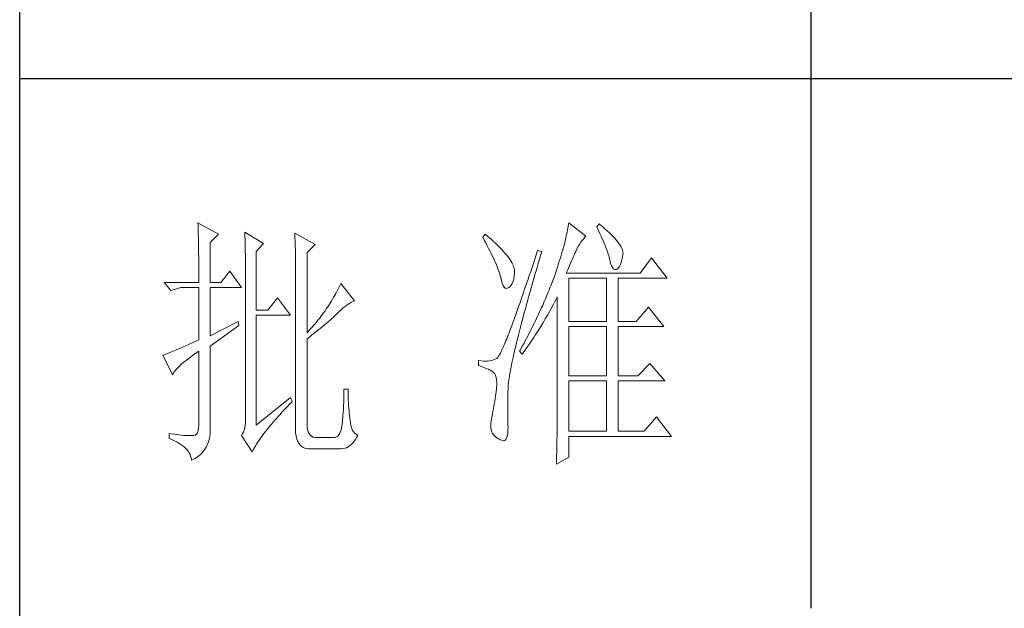
# Model space of a CAD drawing. Units: millimetres. Extents: x 32923 to 51205, y -83044 to 19212.
# Drawn here: x 36766 to 36952, y -18901 to -18789 of the extents above; entities that cross this region are included whole.
import ezdxf

# ---------------------------------------------------------------- set-up
doc = ezdxf.new("R2010")
doc.units = ezdxf.units.MM
doc.layers.add('轮廓线', color=7, linetype='Continuous', lineweight=25)

# ---------------------------------------------------------------- blocks, each defined once
blk = doc.blocks.new('文字')
blk.add_line((3870.01, 1145.22), (3870.01, 643.97))
at = {"layer": '轮廓线', "color": 7, "lineweight": 0}
for p, q in [((3753.84, 716.94), (3753.85, 716.52)), ((3757.72, 714.8), (3753.84, 716.94)), ((3824.07, 716.63), (3824.01, 716.3)), ((3824.11, 716.94), (3824.07, 716.63)), ((3827.37, 714.42), (3824.11, 716.94)), ((3829.86, 716.75), (3829.4, 716.17)), ((3829.98, 716.66), (3829.86, 716.75)), ((3830.49, 716.23), (3829.98, 716.66)), ((3753.85, 716.52), (3753.86, 716.1)), ((3753.86, 716.1), (3753.87, 715.67)), ((3753.87, 715.67), (3753.88, 715.23)), ((3753.88, 715.23), (3753.9, 714.79)), ((3753.9, 714.79), (3753.91, 714.34)), ((3756.17, 713.25), (3757.72, 714.8)), ((3762.7, 715.19), (3762.72, 714.75)), ((3766.27, 713.05), (3762.7, 715.19)), ((3762.72, 714.75), (3762.73, 714.29)), ((3772.18, 715), (3772.2, 714.52)), ((3776.07, 712.86), (3772.18, 715)), ((3808.25, 714.8), (3807.79, 714.22)), ((3808.82, 714.32), (3808.25, 714.8)), ((3823.73, 714.85), (3823.64, 714.46)), ((3823.81, 715.23), (3823.73, 714.85)), ((3823.89, 715.6), (3823.81, 715.23)), ((3823.96, 715.96), (3823.89, 715.6)), ((3824.01, 716.3), (3823.96, 715.96)), ((3829.4, 716.17), (3829.67, 715.61)), ((3829.67, 715.61), (3829.92, 715.07)), ((3829.92, 715.07), (3830.17, 714.56)), ((3830.96, 715.83), (3830.49, 716.23)), ((3831.41, 715.44), (3830.96, 715.83)), ((3831.82, 715.05), (3831.41, 715.44)), ((3832.2, 714.68), (3831.82, 715.05)), ((3832.56, 714.32), (3832.2, 714.68)), ((3753.91, 714.34), (3753.92, 713.89)), ((3753.92, 713.89), (3753.92, 713.43)), ((3753.92, 713.43), (3753.93, 712.96)), ((3753.93, 712.96), (3753.94, 712.49)), ((3756.17, 705.67), (3756.17, 713.25)), ((3762.73, 714.29), (3762.75, 713.83)), ((3762.75, 713.83), (3762.76, 713.37)), ((3762.76, 713.37), (3762.78, 712.9)), ((3762.78, 712.9), (3762.79, 712.43)), ((3764.87, 711.5), (3766.27, 713.05)), ((3772.2, 714.52), (3772.22, 714.03)), ((3772.22, 714.03), (3772.24, 713.55)), ((3772.24, 713.55), (3772.26, 713.07)), ((3772.26, 713.07), (3772.31, 711.13)), ((3774.52, 711.3), (3776.07, 712.86)), ((3807.79, 714.22), (3808.09, 713.67)), ((3808.09, 713.67), (3808.38, 713.14)), ((3808.38, 713.14), (3808.65, 712.62)), ((3809.31, 713.9), (3808.82, 714.32)), ((3809.76, 713.48), (3809.31, 713.9)), ((3810.19, 713.08), (3809.76, 713.48)), ((3810.6, 712.69), (3810.19, 713.08)), ((3823.33, 713.2), (3823.22, 712.76)), ((3823.44, 713.63), (3823.33, 713.2)), ((3823.55, 714.06), (3823.44, 713.63)), ((3823.64, 714.46), (3823.55, 714.06)), ((3825.94, 712.57), (3826.18, 712.96)), ((3826.18, 712.96), (3826.42, 713.33)), ((3826.42, 713.33), (3826.68, 713.67)), ((3826.68, 713.67), (3826.94, 713.99)), ((3826.94, 713.99), (3827.22, 714.27)), ((3827.22, 714.27), (3827.37, 714.42)), ((3830.17, 714.56), (3830.39, 714.06)), ((3830.39, 714.06), (3830.61, 713.58)), ((3830.61, 713.58), (3830.81, 713.12)), ((3830.81, 713.12), (3830.99, 712.67)), ((3832.88, 713.97), (3832.56, 714.32)), ((3833.17, 713.63), (3832.88, 713.97)), ((3833.43, 713.31), (3833.17, 713.63)), ((3833.66, 713), (3833.43, 713.31)), ((3833.85, 712.7), (3833.66, 713)), ((3753.94, 712.49), (3753.95, 712.02)), ((3753.95, 712.02), (3753.96, 711.53)), ((3753.96, 711.53), (3753.96, 711.05)), ((3753.96, 711.05), (3753.97, 710.55)), ((3762.79, 712.43), (3762.8, 711.95)), ((3762.8, 711.95), (3762.81, 711.47)), ((3762.81, 711.47), (3762.82, 710.99)), ((3762.82, 710.99), (3762.83, 710.5)), ((3764.87, 700.42), (3764.87, 711.5)), ((3772.31, 711.13), (3772.31, 710.65)), ((3774.52, 696.14), (3774.52, 711.3)), ((3808.65, 712.62), (3808.91, 712.11)), ((3808.91, 712.11), (3809.16, 711.63)), ((3809.16, 711.63), (3809.4, 711.15)), ((3809.4, 711.15), (3809.62, 710.7)), ((3810.99, 712.31), (3810.6, 712.69)), ((3811.34, 711.93), (3810.99, 712.31)), ((3811.68, 711.57), (3811.34, 711.93)), ((3811.99, 711.23), (3811.68, 711.57)), ((3812.28, 710.88), (3811.99, 711.23)), ((3818.2, 711.69), (3817.93, 710.87)), ((3818.98, 711.5), (3818.2, 711.69)), ((3818.6, 710.23), (3818.82, 710.98)), ((3818.82, 710.98), (3818.98, 711.5)), ((3822.82, 711.34), (3822.67, 710.85)), ((3822.96, 711.83), (3822.82, 711.34)), ((3823.09, 712.3), (3822.96, 711.83)), ((3823.22, 712.76), (3823.09, 712.3)), ((3825.01, 710.55), (3825.18, 710.94)), ((3825.18, 710.94), (3825.34, 711.31)), ((3825.34, 711.31), (3825.5, 711.67)), ((3825.5, 711.67), (3825.51, 711.69)), ((3825.51, 711.69), (3825.72, 712.14)), ((3825.72, 712.14), (3825.94, 712.57)), ((3830.99, 712.67), (3831.16, 712.25)), ((3831.16, 712.25), (3831.31, 711.84)), ((3831.31, 711.84), (3831.45, 711.45)), ((3831.45, 711.45), (3831.57, 711.08)), ((3831.57, 711.08), (3831.68, 710.73)), ((3834.02, 712.41), (3833.85, 712.7)), ((3834.16, 712.13), (3834.02, 712.41)), ((3834.26, 711.86), (3834.16, 712.13)), ((3834.33, 711.61), (3834.26, 711.86)), ((3834.38, 711.37), (3834.33, 711.61)), ((3834.37, 710.92), (3834.39, 711.13)), ((3834.39, 711.13), (3834.38, 711.37)), ((3753.97, 710.55), (3753.97, 710.05)), ((3753.97, 710.05), (3753.97, 709.55)), ((3753.97, 709.55), (3753.98, 709.04)), ((3762.83, 710.5), (3762.84, 710.01)), ((3762.84, 710.01), (3762.84, 709.51)), ((3762.84, 709.51), (3762.84, 709.01)), ((3772.31, 710.65), (3772.32, 710.17)), ((3772.32, 710.17), (3772.33, 709.69)), ((3772.33, 709.69), (3772.34, 708.72)), ((3809.62, 710.7), (3809.83, 710.25)), ((3809.83, 710.25), (3810.03, 709.83)), ((3810.03, 709.83), (3810.21, 709.42)), ((3810.21, 709.42), (3810.38, 709.02)), ((3812.54, 710.55), (3812.28, 710.88)), ((3812.78, 710.23), (3812.54, 710.55)), ((3813, 709.93), (3812.78, 710.23)), ((3813.19, 709.63), (3813, 709.93)), ((3813.36, 709.34), (3813.19, 709.63)), ((3813.5, 709.06), (3813.36, 709.34)), ((3817.4, 709.27), (3817.14, 708.49)), ((3817.66, 710.06), (3817.4, 709.27)), ((3817.93, 710.87), (3817.66, 710.06)), ((3818.17, 708.76), (3818.39, 709.49)), ((3818.39, 709.49), (3818.6, 710.23)), ((3822.19, 709.28), (3822.01, 708.73)), ((3822.36, 709.81), (3822.19, 709.28)), ((3822.52, 710.34), (3822.36, 709.81)), ((3822.67, 710.85), (3822.52, 710.34)), ((3824.26, 708.85), (3824.46, 709.3)), ((3824.46, 709.3), (3824.65, 709.73)), ((3824.65, 709.73), (3824.83, 710.15)), ((3824.83, 710.15), (3825.01, 710.55)), ((3831.68, 710.73), (3831.77, 710.4)), ((3831.77, 710.4), (3831.85, 710.09)), ((3831.85, 710.09), (3831.88, 709.94)), ((3831.88, 709.94), (3832.03, 709.32)), ((3832.03, 709.32), (3832.2, 708.83)), ((3833.89, 709.04), (3834.05, 709.46)), ((3834.05, 709.46), (3834.19, 709.95)), ((3834.19, 709.95), (3834.31, 710.51)), ((3834.31, 710.51), (3834.37, 710.92)), ((3839.81, 710.33), (3837.64, 707.42)), ((3842.77, 706.44), (3839.81, 710.33)), ((3753.98, 709.04), (3753.98, 708.52)), ((3753.98, 708.52), (3753.99, 708)), ((3753.99, 708), (3753.99, 707.47)), ((3753.99, 707.47), (3753.99, 706.94)), ((3759.9, 707.8), (3758.19, 705.67)), ((3762.08, 704.7), (3759.9, 707.8)), ((3762.84, 709.01), (3762.85, 708.51)), ((3762.85, 708.51), (3762.85, 708)), ((3762.85, 708), (3762.85, 707.48)), ((3762.85, 707.48), (3762.85, 680.78)), ((3772.34, 708.72), (3772.34, 708.24)), ((3772.34, 708.24), (3772.34, 708)), ((3772.34, 708), (3772.34, 678.25)), ((3810.38, 709.02), (3810.54, 708.64)), ((3810.54, 708.64), (3810.68, 708.27)), ((3810.68, 708.27), (3810.81, 707.92)), ((3810.81, 707.92), (3810.93, 707.59)), ((3810.93, 707.59), (3811.03, 707.27)), ((3811.03, 707.27), (3811.12, 706.96)), ((3813.62, 708.8), (3813.5, 709.06)), ((3813.71, 708.54), (3813.62, 708.8)), ((3813.78, 708.29), (3813.71, 708.54)), ((3813.77, 706.86), (3813.84, 707.45)), ((3813.83, 708.05), (3813.78, 708.29)), ((3813.85, 707.83), (3813.83, 708.05)), ((3813.84, 707.45), (3813.85, 707.61)), ((3813.85, 707.61), (3813.85, 707.83)), ((3816.89, 707.73), (3816.63, 706.99)), ((3817.14, 708.49), (3816.89, 707.73)), ((3817.56, 706.64), (3817.76, 707.34)), ((3817.76, 707.34), (3817.97, 708.04)), ((3817.97, 708.04), (3818.17, 708.76)), ((3821.63, 707.59), (3821.44, 707)), ((3821.83, 708.17), (3821.63, 707.59)), ((3822.01, 708.73), (3821.83, 708.17)), ((3823.64, 707.42), (3823.86, 707.91)), ((3837.64, 707.42), (3823.64, 707.42)), ((3823.86, 707.91), (3824.06, 708.39)), ((3824.06, 708.39), (3824.26, 708.85)), ((3832.2, 708.83), (3832.38, 708.46)), ((3832.38, 708.46), (3832.59, 708.21)), ((3832.59, 708.21), (3832.82, 708.09)), ((3832.82, 708.09), (3833.06, 708.1)), ((3833.06, 708.1), (3833.28, 708.19)), ((3833.28, 708.19), (3833.51, 708.4)), ((3833.51, 708.4), (3833.71, 708.69)), ((3833.71, 708.69), (3833.89, 709.04)), ((3747.46, 705.67), (3748.71, 704.11)), ((3747.46, 705.67), (3753.99, 705.67)), ((3753.99, 706.94), (3753.99, 705.67)), ((3756.17, 705.67), (3758.19, 705.67)), ((3780.89, 705.47), (3780.72, 705.09)), ((3783.53, 702.17), (3780.89, 705.47)), ((3811.12, 706.96), (3811.2, 706.67)), ((3811.2, 706.67), (3811.21, 706.64)), ((3811.21, 706.64), (3811.33, 706.01)), ((3811.33, 706.01), (3811.48, 705.49)), ((3811.48, 705.49), (3811.65, 705.08)), ((3813.22, 705.15), (3813.4, 705.48)), ((3813.4, 705.48), (3813.55, 705.87)), ((3813.55, 705.87), (3813.68, 706.33)), ((3813.68, 706.33), (3813.77, 706.86)), ((3816.15, 705.56), (3815.92, 704.87)), ((3816.39, 706.26), (3816.15, 705.56)), ((3816.63, 706.99), (3816.39, 706.26)), ((3817.17, 705.28), (3817.37, 705.96)), ((3817.37, 705.96), (3817.56, 706.64)), ((3820.86, 705.42), (3820.7, 705.02)), ((3821.01, 705.83), (3820.86, 705.42)), ((3821.16, 706.23), (3821.01, 705.83)), ((3821.31, 706.64), (3821.16, 706.23)), ((3821.44, 707), (3821.31, 706.64)), ((3824.11, 698.28), (3824.11, 706.44)), ((3824.11, 706.44), (3831.26, 706.44)), ((3831.26, 706.44), (3831.26, 698.28)), ((3833.44, 698.28), (3833.44, 706.44)), ((3833.44, 706.44), (3842.77, 706.44)), ((3748.71, 704.11), (3750.57, 704.7)), ((3750.57, 704.7), (3753.99, 704.7)), ((3753.99, 704.7), (3753.99, 694.78)), ((3756.17, 695.56), (3756.17, 704.7)), ((3756.17, 704.7), (3762.08, 704.7)), ((3779.96, 703.59), (3779.76, 703.22)), ((3780.16, 703.97), (3779.96, 703.59)), ((3780.35, 704.34), (3780.16, 703.97)), ((3780.54, 704.72), (3780.35, 704.34)), ((3780.72, 705.09), (3780.54, 704.72)), ((3811.65, 705.08), (3811.84, 704.78)), ((3811.84, 704.78), (3812.05, 704.6)), ((3812.05, 704.6), (3812.27, 704.52)), ((3812.27, 704.52), (3812.52, 704.56)), ((3812.52, 704.56), (3812.76, 704.7)), ((3812.76, 704.7), (3813, 704.89)), ((3813, 704.89), (3813.22, 705.15)), ((3815.46, 703.54), (3815.24, 702.9)), ((3815.68, 704.19), (3815.46, 703.54)), ((3815.92, 704.87), (3815.68, 704.19)), ((3816.62, 703.33), (3816.8, 703.97)), ((3816.8, 703.97), (3816.99, 704.62)), ((3816.99, 704.62), (3817.17, 705.28)), ((3820.21, 703.79), (3820.04, 703.38)), ((3820.37, 704.2), (3820.21, 703.79)), ((3820.54, 704.61), (3820.37, 704.2)), ((3820.7, 705.02), (3820.54, 704.61)), ((3768.92, 702.75), (3767.05, 700.42)), ((3771.4, 699.45), (3768.92, 702.75)), ((3778.88, 701.74), (3778.65, 701.38)), ((3779.11, 702.11), (3778.88, 701.74)), ((3779.34, 702.48), (3779.11, 702.11)), ((3779.55, 702.85), (3779.34, 702.48)), ((3779.76, 703.22), (3779.55, 702.85)), ((3782.29, 701.53), (3782.62, 701.73)), ((3782.62, 701.73), (3782.94, 701.9)), ((3782.94, 701.9), (3783.26, 702.06)), ((3783.26, 702.06), (3783.53, 702.17)), ((3814.81, 701.67), (3814.6, 701.08)), ((3815.02, 702.27), (3814.81, 701.67)), ((3815.24, 702.9), (3815.02, 702.27)), ((3816.1, 701.46), (3816.27, 702.07)), ((3816.27, 702.07), (3816.44, 702.69)), ((3816.44, 702.69), (3816.62, 703.33)), ((3819.34, 701.73), (3819.16, 701.32)), ((3819.52, 702.15), (3819.34, 701.73)), ((3819.7, 702.56), (3819.52, 702.15)), ((3820.04, 703.38), (3819.7, 702.56)), ((3821.2, 701.53), (3821.41, 701.94)), ((3821.41, 701.94), (3821.63, 702.34)), ((3821.63, 702.34), (3821.84, 702.75)), ((3821.84, 702.75), (3821.93, 702.95)), ((3821.93, 702.95), (3821.93, 680.53)), ((3767.05, 700.42), (3764.87, 700.42)), ((3777.65, 699.92), (3777.39, 699.56)), ((3777.91, 700.28), (3777.65, 699.92)), ((3778.16, 700.65), (3777.91, 700.28)), ((3778.41, 701.01), (3778.16, 700.65)), ((3778.65, 701.38), (3778.41, 701.01)), ((3780.07, 699.64), (3780.27, 699.83)), ((3780.27, 699.83), (3780.61, 700.18)), ((3780.61, 700.18), (3780.95, 700.5)), ((3780.95, 700.5), (3781.29, 700.79)), ((3781.29, 700.79), (3781.63, 701.06)), ((3781.63, 701.06), (3781.96, 701.31)), ((3781.96, 701.31), (3782.29, 701.53)), ((3814.2, 699.96), (3814.01, 699.42)), ((3814.4, 700.51), (3814.2, 699.96)), ((3814.6, 701.08), (3814.4, 700.51)), ((3815.62, 699.69), (3815.78, 700.27)), ((3815.78, 700.27), (3815.94, 700.86)), ((3815.94, 700.86), (3816.1, 701.46)), ((3818.59, 700.08), (3818.4, 699.66)), ((3818.78, 700.49), (3818.59, 700.08)), ((3818.97, 700.9), (3818.78, 700.49)), ((3819.16, 701.32), (3818.97, 700.9)), ((3820.11, 699.54), (3820.33, 699.93)), ((3820.33, 699.93), (3820.55, 700.33)), ((3820.55, 700.33), (3820.77, 700.73)), ((3820.77, 700.73), (3821.2, 701.53)), ((3839.19, 701), (3836.86, 698.28)), ((3842.15, 697.31), (3839.19, 701)), ((3761.46, 698.28), (3756.17, 695.56)), ((3761.61, 697.5), (3761.46, 698.28)), ((3764.87, 678.64), (3764.87, 699.45)), ((3764.87, 699.45), (3771.4, 699.45)), ((3776.27, 698.13), (3775.97, 697.78)), ((3776.56, 698.49), (3776.27, 698.13)), ((3776.84, 698.84), (3776.56, 698.49)), ((3777.12, 699.2), (3776.84, 698.84)), ((3777.39, 699.56), (3777.12, 699.2)), ((3777.97, 697.75), (3778.29, 698.01)), ((3778.29, 698.01), (3778.59, 698.27)), ((3778.59, 698.27), (3778.87, 698.52)), ((3778.87, 698.52), (3779.14, 698.76)), ((3779.14, 698.76), (3779.39, 698.99)), ((3779.39, 698.99), (3779.63, 699.21)), ((3779.63, 699.21), (3779.86, 699.43)), ((3779.86, 699.43), (3780.07, 699.64)), ((3813.46, 697.91), (3813.29, 697.45)), ((3813.64, 698.4), (3813.46, 697.91)), ((3813.82, 698.9), (3813.64, 698.4)), ((3814.01, 699.42), (3813.82, 698.9)), ((3815.04, 697.49), (3815.18, 698.02)), ((3815.18, 698.02), (3815.32, 698.57)), ((3815.32, 698.57), (3815.47, 699.13)), ((3815.47, 699.13), (3815.62, 699.69)), ((3817.6, 697.99), (3817.39, 697.57)), ((3817.8, 698.41), (3817.6, 697.99)), ((3818.01, 698.82), (3817.8, 698.41)), ((3818.4, 699.66), (3818.01, 698.82)), ((3818.73, 697.22), (3819.19, 697.98)), ((3819.19, 697.98), (3819.43, 698.37)), ((3819.43, 698.37), (3819.66, 698.76)), ((3819.66, 698.76), (3820.11, 699.54)), ((3824.11, 698.28), (3831.26, 698.28)), ((3833.44, 698.28), (3836.86, 698.28)), ((3756.17, 693.61), (3761.61, 697.5)), ((3775.05, 696.72), (3774.52, 696.14)), ((3775.36, 697.07), (3775.05, 696.72)), ((3775.67, 697.42), (3775.36, 697.07)), ((3775.97, 697.78), (3775.67, 697.42)), ((3775.8, 695.97), (3776.2, 696.29)), ((3776.2, 696.29), (3776.58, 696.6)), ((3776.58, 696.6), (3776.95, 696.9)), ((3776.95, 696.9), (3777.31, 697.19)), ((3777.31, 697.19), (3777.65, 697.47)), ((3777.65, 697.47), (3777.97, 697.75)), ((3812.79, 696.14), (3812.64, 695.74)), ((3812.95, 696.56), (3812.79, 696.14)), ((3813.12, 697), (3812.95, 696.56)), ((3813.29, 697.45), (3813.12, 697)), ((3814.64, 695.95), (3814.77, 696.45)), ((3814.77, 696.45), (3814.9, 696.96)), ((3814.9, 696.96), (3815.04, 697.49)), ((3816.75, 696.31), (3816.32, 695.46)), ((3816.97, 696.73), (3816.75, 696.31)), ((3817.39, 697.57), (3816.97, 696.73)), ((3817.77, 695.7), (3818.01, 696.08)), ((3818.01, 696.08), (3818.25, 696.45)), ((3818.25, 696.45), (3818.49, 696.83)), ((3818.49, 696.83), (3818.73, 697.22)), ((3824.11, 687.97), (3824.11, 697.31)), ((3824.11, 697.31), (3831.26, 697.31)), ((3831.26, 697.31), (3831.26, 687.97)), ((3833.44, 687.97), (3833.44, 697.31)), ((3833.44, 697.31), (3842.15, 697.31)), ((3752.93, 694.3), (3752.43, 694.08)), ((3753.45, 694.53), (3752.93, 694.3)), ((3753.99, 694.78), (3753.45, 694.53)), ((3774.52, 694.97), (3774.96, 695.31)), ((3774.52, 678.64), (3774.52, 694.97)), ((3774.96, 695.31), (3775.38, 695.65)), ((3775.38, 695.65), (3775.8, 695.97)), ((3812.06, 694.31), (3811.93, 694)), ((3812.2, 694.65), (3812.06, 694.31)), ((3812.34, 694.99), (3812.2, 694.65)), ((3812.49, 695.36), (3812.34, 694.99)), ((3812.64, 695.74), (3812.49, 695.36)), ((3814.16, 694.04), (3814.27, 694.5)), ((3814.27, 694.5), (3814.39, 694.97)), ((3814.39, 694.97), (3814.51, 695.45)), ((3814.51, 695.45), (3814.64, 695.95)), ((3815.63, 694.19), (3815.41, 693.76)), ((3815.86, 694.61), (3815.63, 694.19)), ((3816.09, 695.04), (3815.86, 694.61)), ((3816.32, 695.46), (3816.09, 695.04)), ((3816.53, 693.86), (3816.79, 694.22)), ((3816.79, 694.22), (3817.04, 694.59)), ((3817.04, 694.59), (3817.28, 694.96)), ((3817.28, 694.96), (3817.53, 695.33)), ((3817.53, 695.33), (3817.77, 695.7)), ((3748.51, 692.38), (3748.23, 692.27)), ((3748.82, 692.5), (3748.51, 692.38)), ((3749.14, 692.64), (3748.82, 692.5)), ((3749.48, 692.78), (3749.14, 692.64)), ((3749.85, 692.94), (3749.48, 692.78)), ((3750.23, 693.1), (3749.85, 692.94)), ((3750.63, 693.28), (3750.23, 693.1)), ((3751.05, 693.46), (3750.63, 693.28)), ((3751.49, 693.66), (3751.05, 693.46)), ((3751.95, 693.86), (3751.49, 693.66)), ((3752.43, 694.08), (3751.95, 693.86)), ((3753.37, 692.21), (3753.88, 692.57)), ((3753.88, 692.57), (3753.99, 692.64)), ((3753.99, 692.64), (3753.99, 678.64)), ((3756.17, 678.45), (3756.17, 693.61)), ((3811.14, 692.28), (3811.04, 692.1)), ((3811.23, 692.47), (3811.14, 692.28)), ((3811.34, 692.68), (3811.23, 692.47)), ((3811.45, 692.91), (3811.34, 692.68)), ((3811.56, 693.16), (3811.45, 692.91)), ((3811.68, 693.42), (3811.56, 693.16)), ((3811.8, 693.7), (3811.68, 693.42)), ((3811.93, 694), (3811.8, 693.7)), ((3813.66, 691.89), (3813.75, 692.3)), ((3813.75, 692.3), (3813.84, 692.72)), ((3813.84, 692.72), (3813.95, 693.14)), ((3813.95, 693.14), (3814.05, 693.59)), ((3814.05, 693.59), (3814.16, 694.04)), ((3814.93, 692.91), (3814.78, 692.64)), ((3814.78, 692.64), (3815.25, 692.06)), ((3815.17, 693.34), (3814.93, 692.91)), ((3815.41, 693.76), (3815.17, 693.34)), ((3815.25, 692.06), (3815.77, 692.77)), ((3815.77, 692.77), (3816.03, 693.13)), ((3816.03, 693.13), (3816.53, 693.86)), ((3747.28, 691.91), (3747.15, 691.86)), ((3747.15, 691.86), (3749.02, 688.17)), ((3747.49, 691.98), (3747.28, 691.91)), ((3747.72, 692.07), (3747.49, 691.98)), ((3747.96, 692.16), (3747.72, 692.07)), ((3748.23, 692.27), (3747.96, 692.16)), ((3750.86, 690.32), (3751.21, 690.61)), ((3751.21, 690.61), (3751.58, 690.91)), ((3751.58, 690.91), (3751.98, 691.22)), ((3751.98, 691.22), (3752.42, 691.54)), ((3752.42, 691.54), (3752.88, 691.87)), ((3752.88, 691.87), (3753.37, 692.21)), ((3807.01, 690.89), (3807.01, 689.92)), ((3807.08, 690.88), (3807.01, 690.89)), ((3807.54, 690.81), (3807.08, 690.88)), ((3807.98, 690.77), (3807.54, 690.81)), ((3808.4, 690.76), (3807.98, 690.77)), ((3808.79, 690.78), (3808.4, 690.76)), ((3809.16, 690.82), (3808.79, 690.78)), ((3809.51, 690.9), (3809.16, 690.82)), ((3809.84, 691), (3809.51, 690.9)), ((3810.15, 691.12), (3809.84, 691)), ((3810.43, 691.28), (3810.15, 691.12)), ((3810.45, 691.29), (3810.43, 691.28)), ((3810.51, 691.33), (3810.45, 691.29)), ((3810.57, 691.39), (3810.51, 691.33)), ((3810.64, 691.47), (3810.57, 691.39)), ((3810.71, 691.56), (3810.64, 691.47)), ((3810.79, 691.67), (3810.71, 691.56)), ((3810.87, 691.8), (3810.79, 691.67)), ((3810.95, 691.94), (3810.87, 691.8)), ((3811.04, 692.1), (3810.95, 691.94)), ((3813.32, 690.37), (3813.4, 690.73)), ((3813.4, 690.73), (3813.48, 691.11)), ((3813.48, 691.11), (3813.56, 691.49)), ((3813.56, 691.49), (3813.66, 691.89)), ((3749.11, 688.36), (3749.23, 688.57)), ((3749.23, 688.57), (3749.37, 688.79)), ((3749.37, 688.79), (3749.55, 689.02)), ((3749.55, 689.02), (3749.76, 689.26)), ((3749.76, 689.26), (3749.99, 689.51)), ((3749.99, 689.51), (3750.25, 689.77)), ((3750.25, 689.77), (3750.54, 690.04)), ((3750.54, 690.04), (3750.86, 690.32)), ((3807.01, 689.92), (3807.55, 689.74)), ((3807.55, 689.74), (3808.04, 689.57)), ((3808.04, 689.57), (3808.48, 689.39)), ((3808.48, 689.39), (3808.88, 689.21)), ((3808.88, 689.21), (3809.23, 689.04)), ((3809.23, 689.04), (3809.53, 688.86)), ((3809.53, 688.86), (3809.78, 688.68)), ((3809.78, 688.68), (3809.99, 688.51)), ((3812.94, 688.4), (3812.99, 688.7)), ((3812.99, 688.7), (3813.05, 689.01)), ((3813.05, 689.01), (3813.11, 689.33)), ((3813.11, 689.33), (3813.18, 689.67)), ((3813.18, 689.67), (3813.25, 690.01)), ((3813.25, 690.01), (3813.32, 690.37)), ((3839.5, 690.31), (3837.17, 687.97)), ((3842.3, 687), (3839.5, 690.31)), ((3749.02, 688.17), (3749.11, 688.36)), ((3809.99, 688.51), (3810.12, 688.36)), ((3810.12, 688.36), (3810.25, 688.03)), ((3810.25, 688.03), (3810.35, 687.65)), ((3810.35, 687.65), (3810.42, 687.21)), ((3810.42, 687.21), (3810.46, 686.73)), ((3810.46, 686.73), (3810.47, 686.2)), ((3812.68, 686.58), (3812.7, 686.81)), ((3812.7, 686.81), (3812.73, 687.05)), ((3812.73, 687.05), (3812.76, 687.3)), ((3812.76, 687.3), (3812.8, 687.56)), ((3812.8, 687.56), (3812.85, 687.82)), ((3812.85, 687.82), (3812.89, 688.1)), ((3812.89, 688.1), (3812.94, 688.4)), ((3824.11, 687.97), (3831.26, 687.97)), ((3824.11, 677.47), (3824.11, 687)), ((3824.11, 687), (3831.26, 687)), ((3831.26, 687), (3831.26, 677.47)), ((3833.44, 687.97), (3837.17, 687.97)), ((3833.44, 677.47), (3833.44, 687)), ((3833.44, 687), (3842.3, 687)), ((3781.51, 684.94), (3781.5, 684.43)), ((3782.29, 685.44), (3781.51, 685.44)), ((3781.51, 685.44), (3781.51, 684.94)), ((3782.29, 685.28), (3782.29, 685.44)), ((3782.29, 684.77), (3782.29, 685.28)), ((3810.37, 685.01), (3810.3, 684.56)), ((3810.43, 685.44), (3810.37, 685.01)), ((3810.44, 685.62), (3810.43, 685.44)), ((3810.47, 686.2), (3810.44, 685.62)), ((3812.57, 684.33), (3812.59, 684.91)), ((3812.59, 684.91), (3812.6, 685.44)), ((3812.6, 685.44), (3812.61, 685.61)), ((3812.61, 685.78), (3812.62, 685.97)), ((3812.61, 685.61), (3812.61, 685.78)), ((3812.62, 685.97), (3812.64, 686.16)), ((3812.64, 686.16), (3812.65, 686.37)), ((3812.65, 686.37), (3812.68, 686.58)), ((3771.4, 683.89), (3764.87, 678.64)), ((3771.27, 682.66), (3771.68, 683.07)), ((3771.71, 683.11), (3771.4, 683.89)), ((3771.68, 683.07), (3771.71, 683.11)), ((3781.46, 682.94), (3781.44, 682.46)), ((3781.48, 683.44), (3781.46, 682.94)), ((3781.49, 683.93), (3781.48, 683.44)), ((3781.5, 684.43), (3781.49, 683.93)), ((3782.3, 684.27), (3782.29, 684.77)), ((3782.32, 683.77), (3782.3, 684.27)), ((3782.33, 683.28), (3782.32, 683.77)), ((3782.36, 682.79), (3782.33, 683.28)), ((3810.07, 683.18), (3809.99, 682.7)), ((3810.15, 683.65), (3810.07, 683.18)), ((3810.22, 684.11), (3810.15, 683.65)), ((3810.3, 684.56), (3810.22, 684.11)), ((3812.54, 683.22), (3812.56, 683.77)), ((3812.54, 682.69), (3812.54, 683.22)), ((3812.56, 683.77), (3812.57, 684.33)), ((3769.76, 681.07), (3770.12, 681.46)), ((3770.12, 681.46), (3770.49, 681.85)), ((3770.49, 681.85), (3770.88, 682.25)), ((3770.88, 682.25), (3771.27, 682.66)), ((3781.39, 681.5), (3781.36, 681.03)), ((3781.42, 681.98), (3781.39, 681.5)), ((3781.44, 682.46), (3781.42, 681.98)), ((3782.38, 682.31), (3782.36, 682.79)), ((3782.42, 681.84), (3782.38, 682.31)), ((3782.46, 681.37), (3782.42, 681.84)), ((3782.5, 680.91), (3782.46, 681.37)), ((3809.73, 681.22), (3809.65, 680.78)), ((3809.82, 681.72), (3809.73, 681.22)), ((3809.91, 682.21), (3809.82, 681.72)), ((3809.99, 682.7), (3809.91, 682.21)), ((3812.53, 682.18), (3812.54, 682.69)), ((3812.53, 681.68), (3812.53, 682.18)), ((3812.53, 680.73), (3812.53, 681.68)), ((3762.87, 679.59), (3762.84, 679.06)), ((3762.85, 680.78), (3762.87, 680.17)), ((3762.87, 680.17), (3762.87, 679.59)), ((3768.08, 679.2), (3768.4, 679.56)), ((3768.4, 679.56), (3768.72, 679.93)), ((3768.72, 679.93), (3769.06, 680.3)), ((3769.06, 680.3), (3769.4, 680.68)), ((3769.4, 680.68), (3769.76, 681.07)), ((3781.2, 679.22), (3781.12, 678.59)), ((3781.24, 679.64), (3781.2, 679.22)), ((3781.28, 680.1), (3781.24, 679.64)), ((3781.32, 680.56), (3781.28, 680.1)), ((3781.36, 681.03), (3781.32, 680.56)), ((3782.54, 680.45), (3782.5, 680.91)), ((3782.6, 680), (3782.54, 680.45)), ((3782.65, 679.45), (3782.6, 680)), ((3782.73, 678.91), (3782.65, 679.45)), ((3809.42, 679.55), (3809.36, 679.01)), ((3809.52, 680.14), (3809.42, 679.55)), ((3809.65, 680.78), (3809.52, 680.14)), ((3812.54, 680.28), (3812.53, 680.73)), ((3812.54, 679.84), (3812.54, 680.28)), ((3812.55, 679.42), (3812.54, 679.84)), ((3812.57, 679.01), (3812.55, 679.42)), ((3821.92, 679.29), (3821.91, 678.91)), ((3821.93, 679.97), (3821.92, 679.65)), ((3821.92, 679.65), (3821.92, 679.29)), ((3821.93, 680.53), (3821.93, 680.26)), ((3821.93, 680.26), (3821.93, 679.97)), ((3840.74, 680.2), (3838.41, 677.47)), ((3843.55, 676.5), (3840.74, 680.2)), ((3753.88, 677.59), (3753.74, 677.21)), ((3753.96, 678.06), (3753.88, 677.59)), ((3753.99, 678.64), (3753.96, 678.06)), ((3756.12, 677.04), (3756.16, 677.51)), ((3756.16, 677.51), (3756.17, 678)), ((3756.17, 678), (3756.17, 678.45)), ((3762.46, 677.36), (3762.3, 677.03)), ((3762.59, 677.72), (3762.46, 677.36)), ((3762.7, 678.13), (3762.59, 677.72)), ((3762.78, 678.58), (3762.7, 678.13)), ((3762.84, 679.06), (3762.78, 678.58)), ((3766.4, 677.13), (3766.66, 677.46)), ((3766.66, 677.46), (3766.92, 677.8)), ((3766.92, 677.8), (3767.2, 678.14)), ((3767.2, 678.14), (3767.48, 678.49)), ((3767.48, 678.49), (3767.78, 678.84)), ((3767.78, 678.84), (3768.08, 679.2)), ((3772.34, 678.25), (3772.33, 677.73)), ((3772.33, 677.73), (3772.35, 677.24)), ((3774.53, 678.25), (3774.52, 678.64)), ((3774.59, 677.78), (3774.53, 678.25)), ((3774.71, 677.37), (3774.59, 677.78)), ((3774.88, 677.03), (3774.71, 677.37)), ((3780.88, 677.55), (3780.73, 677.15)), ((3781.01, 678.03), (3780.88, 677.55)), ((3781.12, 678.59), (3781.01, 678.03)), ((3782.84, 678.44), (3782.73, 678.91)), ((3782.98, 678.01), (3782.84, 678.44)), ((3783.15, 677.64), (3782.98, 678.01)), ((3783.35, 677.33), (3783.15, 677.64)), ((3809.36, 679.01), (3809.34, 678.53)), ((3809.34, 678.53), (3809.36, 678.1)), ((3809.36, 678.1), (3809.41, 677.73)), ((3809.41, 677.73), (3809.5, 677.4)), ((3809.5, 677.4), (3809.62, 677.13)), ((3812.54, 677.02), (3812.59, 677.6)), ((3812.59, 678.63), (3812.57, 679.01)), ((3812.6, 678.25), (3812.59, 678.63)), ((3812.59, 677.6), (3812.6, 678.25)), ((3821.9, 678.07), (3821.89, 677.6)), ((3821.89, 677.6), (3821.89, 677.1)), ((3821.91, 678.5), (3821.9, 678.07)), ((3821.91, 678.91), (3821.91, 678.5)), ((3831.26, 677.47), (3824.11, 677.47)), ((3838.41, 677.47), (3833.44, 677.47)), ((3748.4, 677.09), (3748.4, 676.11)), ((3748.8, 677.01), (3748.4, 677.09)), ((3748.4, 676.11), (3748.9, 675.91)), ((3749.32, 676.93), (3748.8, 677.01)), ((3748.9, 675.91), (3749.38, 675.69)), ((3749.81, 676.85), (3749.32, 676.93)), ((3749.38, 675.69), (3749.82, 675.47)), ((3750.27, 676.79), (3749.81, 676.85)), ((3750.7, 676.74), (3750.27, 676.79)), ((3751.1, 676.7), (3750.7, 676.74)), ((3751.48, 676.67), (3751.1, 676.7)), ((3751.82, 676.65), (3751.48, 676.67)), ((3752.14, 676.65), (3751.82, 676.65)), ((3752.42, 676.65), (3752.14, 676.65)), ((3752.68, 676.67), (3752.42, 676.65)), ((3752.9, 676.7), (3752.68, 676.67)), ((3752.97, 676.7), (3752.9, 676.7)), ((3753.28, 676.77), (3752.97, 676.7)), ((3753.54, 676.94), (3753.28, 676.77)), ((3753.74, 677.21), (3753.54, 676.94)), ((3755.77, 675.34), (3755.89, 675.74)), ((3755.89, 675.74), (3755.99, 676.15)), ((3755.99, 676.15), (3756.07, 676.58)), ((3756.07, 676.58), (3756.12, 677.04)), ((3762.12, 676.75), (3762.08, 676.7)), ((3762.08, 676.7), (3764.1, 673.59)), ((3762.3, 677.03), (3762.12, 676.75)), ((3765.07, 675.26), (3765.27, 675.56)), ((3765.27, 675.56), (3765.48, 675.86)), ((3765.48, 675.86), (3765.69, 676.17)), ((3765.69, 676.17), (3765.92, 676.49)), ((3765.92, 676.49), (3766.15, 676.81)), ((3766.15, 676.81), (3766.4, 677.13)), ((3772.35, 677.24), (3772.4, 676.78)), ((3772.4, 676.78), (3772.48, 676.36)), ((3772.48, 676.36), (3772.59, 675.98)), ((3772.59, 675.98), (3772.72, 675.64)), ((3772.72, 675.64), (3772.88, 675.33)), ((3775.1, 676.75), (3774.88, 677.03)), ((3775.37, 676.54), (3775.1, 676.75)), ((3775.69, 676.39), (3775.37, 676.54)), ((3776.07, 676.31), (3775.69, 676.39)), ((3779.49, 676.31), (3776.07, 676.31)), ((3779.56, 676.3), (3779.49, 676.31)), ((3779.85, 676.31), (3779.56, 676.3)), ((3780.1, 676.41), (3779.85, 676.31)), ((3780.34, 676.58), (3780.1, 676.41)), ((3780.54, 676.83), (3780.34, 676.58)), ((3780.73, 677.15), (3780.54, 676.83)), ((3783.18, 675.25), (3783.45, 675.58)), ((3783.59, 677.06), (3783.35, 677.33)), ((3783.45, 675.58), (3783.71, 675.94)), ((3783.86, 676.85), (3783.59, 677.06)), ((3783.71, 675.94), (3783.97, 676.35)), ((3784.15, 676.7), (3783.86, 676.85)), ((3783.97, 676.35), (3784.15, 676.7)), ((3809.62, 677.13), (3809.65, 677.09)), ((3809.65, 677.09), (3809.89, 676.77)), ((3809.89, 676.77), (3810.16, 676.48)), ((3810.16, 676.48), (3810.46, 676.24)), ((3810.46, 676.24), (3810.81, 676.02)), ((3810.81, 676.02), (3811.19, 675.84)), ((3811.19, 675.84), (3811.52, 675.72)), ((3811.52, 675.72), (3811.77, 675.68)), ((3811.77, 675.68), (3812, 675.74)), ((3812, 675.74), (3812.18, 675.9)), ((3812.18, 675.9), (3812.33, 676.17)), ((3812.33, 676.17), (3812.45, 676.54)), ((3812.45, 676.54), (3812.54, 677.02)), ((3821.87, 676.03), (3821.86, 675.44)), ((3821.88, 676.58), (3821.87, 676.03)), ((3821.89, 677.1), (3821.88, 676.58)), ((3824.11, 672.61), (3824.11, 676.5)), ((3824.11, 676.5), (3843.55, 676.5)), ((3749.82, 675.47), (3750.23, 675.24)), ((3750.23, 675.24), (3750.61, 675)), ((3750.61, 675), (3750.96, 674.75)), ((3750.96, 674.75), (3751.27, 674.49)), ((3751.27, 674.49), (3751.55, 674.23)), ((3751.55, 674.23), (3751.79, 673.96)), ((3751.79, 673.96), (3752.01, 673.68)), ((3752.01, 673.68), (3752.19, 673.39)), ((3754.57, 673.35), (3754.82, 673.64)), ((3754.82, 673.64), (3755.06, 673.94)), ((3755.06, 673.94), (3755.26, 674.26)), ((3755.26, 674.26), (3755.45, 674.6)), ((3755.45, 674.6), (3755.62, 674.96)), ((3755.62, 674.96), (3755.77, 675.34)), ((3764.1, 673.59), (3764.23, 673.85)), ((3764.23, 673.85), (3764.38, 674.12)), ((3764.38, 674.12), (3764.54, 674.4)), ((3764.54, 674.4), (3764.71, 674.68)), ((3764.71, 674.68), (3764.88, 674.97)), ((3764.88, 674.97), (3765.07, 675.26)), ((3772.88, 675.33), (3773.07, 675.05)), ((3773.07, 675.05), (3773.29, 674.81)), ((3773.29, 674.81), (3773.53, 674.61)), ((3773.53, 674.61), (3773.8, 674.44)), ((3773.8, 674.44), (3774.1, 674.31)), ((3774.1, 674.31), (3774.42, 674.22)), ((3774.42, 674.22), (3774.78, 674.16)), ((3774.78, 674.16), (3775.16, 674.14)), ((3775.16, 674.14), (3775.57, 674.15)), ((3775.57, 674.15), (3775.76, 674.17)), ((3775.76, 674.17), (3780.58, 674.17)), ((3780.58, 674.17), (3781.29, 674.19)), ((3780.58, 674.17), (3780.94, 674.16)), ((3780.94, 674.16), (3781.29, 674.19)), ((3781.29, 674.19), (3781.64, 674.26)), ((3781.64, 674.26), (3781.97, 674.37)), ((3781.97, 674.37), (3782.29, 674.53)), ((3782.29, 674.53), (3782.59, 674.73)), ((3782.59, 674.73), (3782.89, 674.97)), ((3782.89, 674.97), (3783.18, 675.25)), ((3821.84, 674.19), (3821.82, 673.52)), ((3821.85, 674.83), (3821.84, 674.19)), ((3821.86, 675.44), (3821.85, 674.83)), ((3752.19, 673.39), (3752.33, 673.09)), ((3752.33, 673.09), (3752.45, 672.79)), ((3752.45, 672.79), (3752.53, 672.47)), ((3752.53, 672.47), (3752.58, 672.15)), ((3752.58, 672.15), (3752.59, 672.03)), ((3752.59, 672.03), (3752.98, 672.2)), ((3752.98, 672.2), (3753.34, 672.4)), ((3753.34, 672.4), (3753.68, 672.61)), ((3753.68, 672.61), (3754, 672.84)), ((3754, 672.84), (3754.29, 673.08)), ((3754.29, 673.08), (3754.57, 673.35)), ((3821.78, 671.25), (3824.11, 672.61)), ((3821.79, 672.1), (3821.78, 671.34)), ((3821.81, 672.83), (3821.79, 672.1)), ((3821.82, 673.52), (3821.81, 672.83)), ((3821.78, 671.34), (3821.78, 671.25))]:
    blk.add_line(p, q, dxfattribs=at)

msp = doc.modelspace()

# ---------------------------------------------------------------- linework, layer by layer
for p, q in [((36765.83, -19514.51), (36765.83, -16704.51)), ((37115.78, -18800.29), (36765.83, -18800.29))]:
    msp.add_line(p, q)

# ---------------------------------------------------------------- block references
at = {"layer": '轮廓线', "color": 0, "linetype": 'ByBlock', "lineweight": 13}
msp.add_blockref('文字', (33045.78, -19544.51), dxfattribs=at)

doc.saveas('drawing.dxf')
